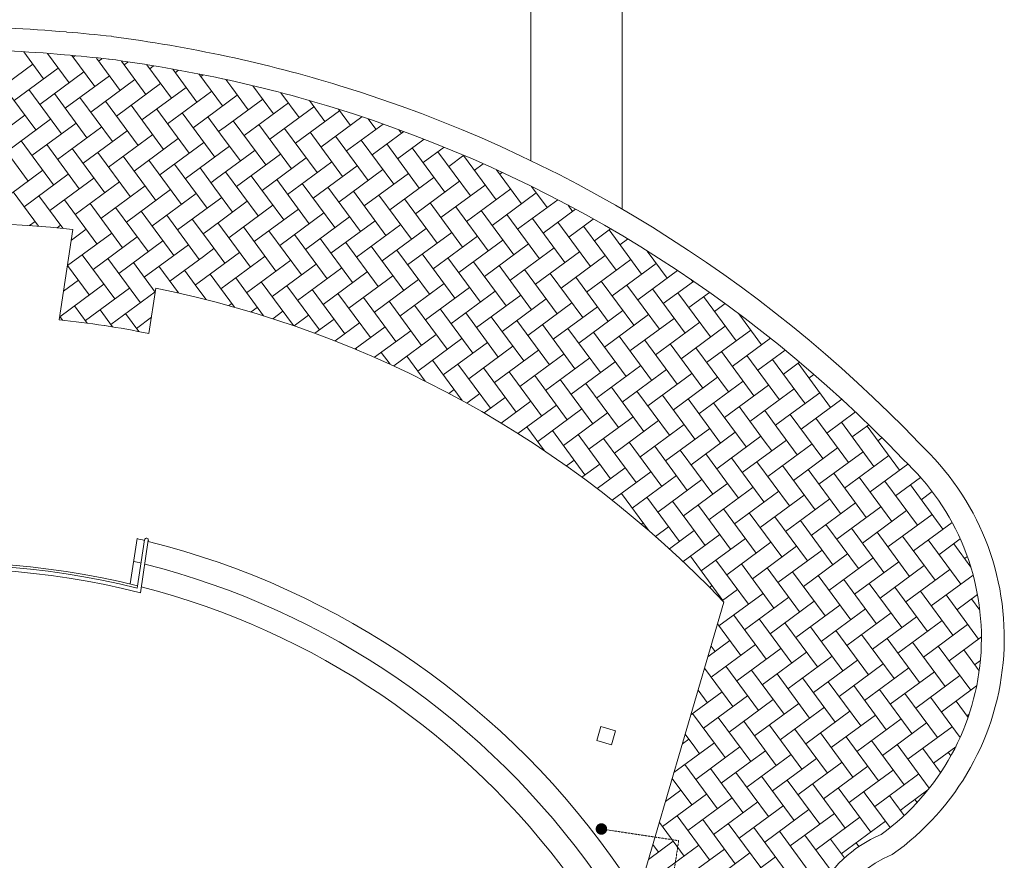
# Model space of a CAD drawing. Units: millimetres. Extents: x 5199748 to 5739018, y -596637 to -209471.
# Drawn here: x 5424867 to 5437791, y -436779 to -425746 of the extents above; entities that cross this region are included whole.
import ezdxf

# ---------------------------------------------------------------- set-up
doc = ezdxf.new("R2010")
doc.units = ezdxf.units.MM
doc.header["$LTSCALE"] = 2
doc.header["$MEASUREMENT"] = 0
doc.linetypes.add('HIDDEN', pattern=[0.375, 0.25, -0.125])
doc.layers.get('0').update_dxf_attribs({"color": 8, "linetype": 'CONTINUOUS', "lineweight": 9})

msp = doc.modelspace()

# ---------------------------------------------------------------- linework, layer by layer
at = {"lineweight": 9, "ltscale": 25}
for p, q in [((5432777, -428235, 105519), (5432777, -416123, 105519)), ((5431577, -427597, 105519), (5431577, -419424, 105519)), ((5426073, -425964, 105531), (5426073, -425964, 105531)), ((5426073, -425964, 105531), (5426073, -425964, 105531)), ((5425180, -426522, 105531), (5424919, -426167, 105531)), ((5425516, -426573, 105531), (5425232, -426188, 105531)), ((5425851, -426624, 105531), (5425551, -426216, 105531)), ((5425591, -426220, 105531), (5425567, -426237, 105531)), ((5426187, -426675, 105531), (5425874, -426250, 105531)), ((5425038, -426329, 105531), (5424458, -426756, 105531)), ((5425373, -426380, 105531), (5424794, -426807, 105531)), ((5425943, -426258, 105531), (5425902, -426288, 105531)), ((5426522, -426726, 105531), (5426202, -426291, 105531)), ((5426288, -426302, 105531), (5426238, -426339, 105531)), ((5426858, -426777, 105531), (5426536, -426339, 105531)), ((5426624, -426353, 105531), (5426573, -426390, 105531)), ((5425709, -426431, 105531), (5425129, -426858, 105531)), ((5426045, -426481, 105531), (5425465, -426908, 105531)), ((5427194, -426827, 105531), (5426875, -426394, 105531)), ((5426953, -426408, 105531), (5426909, -426441, 105531)), ((5427529, -426878, 105531), (5427220, -426458, 105531)), ((5427275, -426469, 105531), (5427245, -426492, 105531)), ((5425078, -427193, 105531), (5424651, -426613, 105531)), ((5426380, -426532, 105531), (5425800, -426959, 105531)), ((5426716, -426583, 105531), (5426136, -427010, 105531)), ((5427051, -426634, 105531), (5426472, -427061, 105531)), ((5427650, -426637, 105531), (5427571, -426530, 105531)), ((5427591, -426535, 105531), (5427580, -426543, 105531)), ((5427865, -426929, 105531), (5427650, -426637, 105531)), ((5428200, -426980, 105531), (5427929, -426612, 105531)), ((5425414, -427244, 105531), (5424987, -426664, 105531)), ((5425749, -427295, 105531), (5425323, -426715, 105531)), ((5426085, -427346, 105531), (5425658, -426766, 105531)), ((5427387, -426685, 105531), (5426807, -427112, 105531)), ((5427722, -426736, 105531), (5427621, -426811, 105531)), ((5428536, -427031, 105531), (5428295, -426704, 105531)), ((5426421, -427397, 105531), (5425994, -426817, 105531)), ((5426756, -427448, 105531), (5426329, -426868, 105531)), ((5427621, -426811, 105531), (5427143, -427163, 105531)), ((5428058, -426787, 105531), (5427564, -427151, 105531)), ((5428394, -426838, 105531), (5427814, -427265, 105531)), ((5428729, -426889, 105531), (5428149, -427316, 105531)), ((5428871, -427082, 105531), (5428669, -426807, 105531)), ((5424936, -427000, 105531), (5424356, -427427, 105531)), ((5427092, -427499, 105531), (5426665, -426919, 105531)), ((5427427, -427550, 105531), (5427000, -426970, 105531)), ((5427539, -427297, 105531), (5427336, -427021, 105531)), ((5429065, -426940, 105531), (5428485, -427367, 105531)), ((5429360, -427020, 105531), (5428821, -427418, 105531)), ((5429207, -427133, 105531), (5429051, -426921, 105531)), ((5425272, -427051, 105531), (5424692, -427478, 105531)), ((5425607, -427102, 105531), (5425027, -427529, 105531)), ((5425943, -427153, 105531), (5425363, -427580, 105531)), ((5427564, -427151, 105531), (5427478, -427214, 105531)), ((5428098, -427651, 105531), (5427671, -427072, 105531)), ((5428434, -427702, 105531), (5428007, -427123, 105531)), ((5429636, -427115, 105531), (5429156, -427469, 105531)), ((5429543, -427184, 105531), (5429443, -427048, 105531)), ((5424977, -427864, 105531), (5424550, -427285, 105531)), ((5426278, -427204, 105531), (5425699, -427631, 105531)), ((5426614, -427254, 105531), (5426034, -427681, 105531)), ((5428770, -427753, 105531), (5428343, -427173, 105531)), ((5429105, -427804, 105531), (5428678, -427224, 105531)), ((5429441, -427855, 105531), (5429014, -427275, 105531)), ((5429908, -427213, 105531), (5429492, -427519, 105531)), ((5429878, -427235, 105531), (5429845, -427190, 105531)), ((5425312, -427915, 105531), (5424885, -427335, 105531)), ((5425648, -427966, 105531), (5425221, -427386, 105531)), ((5426949, -427305, 105531), (5426370, -427732, 105531)), ((5427285, -427356, 105531), (5426705, -427783, 105531)), ((5427621, -427407, 105531), (5427506, -427491, 105531)), ((5427763, -427600, 105531), (5427539, -427297, 105531)), ((5429776, -427906, 105531), (5429349, -427326, 105531)), ((5430112, -427957, 105531), (5429685, -427377, 105531)), ((5430175, -427314, 105531), (5429827, -427570, 105531)), ((5425983, -428017, 105531), (5425556, -427437, 105531)), ((5426319, -428068, 105531), (5425892, -427488, 105531)), ((5426654, -428119, 105531), (5426227, -427539, 105531)), ((5427506, -427491, 105531), (5427041, -427834, 105531)), ((5427956, -427458, 105531), (5427449, -427831, 105531)), ((5428292, -427509, 105531), (5427712, -427936, 105531)), ((5430447, -428008, 105531), (5430020, -427428, 105531)), ((5430438, -427419, 105531), (5430163, -427621, 105531)), ((5430783, -428059, 105531), (5430356, -427479, 105531)), ((5430697, -427526, 105531), (5430498, -427672, 105531)), ((5431119, -428110, 105531), (5430692, -427530, 105531)), ((5426990, -428170, 105531), (5426563, -427590, 105531)), ((5427326, -428221, 105531), (5426899, -427641, 105531)), ((5428627, -427560, 105531), (5428048, -427987, 105531)), ((5428963, -427611, 105531), (5428383, -428038, 105531)), ((5429298, -427662, 105531), (5428719, -428089, 105531)), ((5430951, -427637, 105531), (5430834, -427723, 105531)), ((5425170, -427722, 105531), (5424590, -428149, 105531)), ((5425505, -427773, 105531), (5424926, -428200, 105531)), ((5427428, -427956, 105531), (5427234, -427692, 105531)), ((5427997, -428322, 105531), (5427570, -427743, 105531)), ((5428332, -428373, 105531), (5427905, -427794, 105531)), ((5429634, -427713, 105531), (5429054, -428140, 105531)), ((5429970, -427764, 105531), (5429390, -428191, 105531)), ((5431454, -428161, 105531), (5431127, -427717, 105531)), ((5431201, -427751, 105531), (5431170, -427774, 105531)), ((5425841, -427824, 105531), (5425261, -428251, 105531)), ((5426176, -427875, 105531), (5425597, -428302, 105531)), ((5426512, -427926, 105531), (5425932, -428353, 105531)), ((5427449, -427831, 105531), (5427376, -427885, 105531)), ((5428668, -428424, 105531), (5428241, -427845, 105531)), ((5429003, -428475, 105531), (5428576, -427896, 105531)), ((5430305, -427815, 105531), (5429725, -428241, 105531)), ((5430641, -427865, 105531), (5430061, -428292, 105531)), ((5430976, -427916, 105531), (5430397, -428343, 105531)), ((5425114, -428455, 105531), (5424783, -428007, 105531)), ((5425433, -428484, 105531), (5425119, -428057, 105531)), ((5426848, -427976, 105531), (5426268, -428403, 105531)), ((5427183, -428027, 105531), (5426603, -428454, 105531)), ((5427661, -428272, 105531), (5427428, -427956, 105531)), ((5429339, -428526, 105531), (5428912, -427946, 105531)), ((5429675, -428577, 105531), (5429248, -427997, 105531)), ((5430010, -428628, 105531), (5429583, -428048, 105531)), ((5431312, -427967, 105531), (5430732, -428394, 105531)), ((5431647, -428018, 105531), (5431068, -428445, 105531)), ((5431790, -428211, 105531), (5431586, -427935, 105531)), ((5425881, -428688, 105531), (5425454, -428108, 105531)), ((5426217, -428739, 105531), (5425790, -428159, 105531)), ((5427392, -428172, 105531), (5426939, -428505, 105531)), ((5427854, -428129, 105531), (5427335, -428512, 105531)), ((5427519, -428078, 105531), (5427392, -428172, 105531)), ((5428190, -428180, 105531), (5427610, -428607, 105531)), ((5430346, -428679, 105531), (5429919, -428099, 105531)), ((5430681, -428730, 105531), (5430254, -428150, 105531)), ((5431929, -428109, 105531), (5431403, -428496, 105531)), ((5432125, -428262, 105531), (5432066, -428182, 105531)), ((5426553, -428790, 105531), (5426126, -428210, 105531)), ((5426888, -428841, 105531), (5426461, -428261, 105531)), ((5427224, -428892, 105531), (5426797, -428312, 105531)), ((5428525, -428231, 105531), (5427946, -428658, 105531)), ((5428861, -428282, 105531), (5428281, -428709, 105531)), ((5431017, -428781, 105531), (5430590, -428201, 105531)), ((5431352, -428832, 105531), (5430925, -428252, 105531)), ((5431688, -428883, 105531), (5431261, -428303, 105531)), ((5432164, -428234, 105531), (5431739, -428547, 105531)), ((5425068, -428393, 105531), (5424995, -428447, 105531)), ((5425403, -428444, 105531), (5425359, -428477, 105531)), ((5427318, -428615, 105531), (5427132, -428363, 105531)), ((5427895, -428994, 105531), (5427468, -428414, 105531)), ((5429197, -428333, 105531), (5428617, -428760, 105531)), ((5429532, -428384, 105531), (5428952, -428811, 105531)), ((5429868, -428435, 105531), (5429288, -428862, 105531)), ((5432023, -428933, 105531), (5431597, -428354, 105531)), ((5432359, -428984, 105531), (5431932, -428405, 105531)), ((5432395, -428362, 105531), (5432074, -428598, 105531)), ((5425385, -429686, 105531), (5425566, -428498, 105531)), ((5426075, -428546, 105531), (5425495, -428973, 105531)), ((5425739, -428495, 105531), (5425545, -428638, 105531)), ((5427335, -428512, 105531), (5427275, -428556, 105531)), ((5428230, -429045, 105531), (5427803, -428465, 105531)), ((5428566, -429095, 105531), (5428139, -428516, 105531)), ((5428902, -429146, 105531), (5428475, -428567, 105531)), ((5430203, -428486, 105531), (5429624, -428913, 105531)), ((5430539, -428537, 105531), (5429959, -428964, 105531)), ((5432695, -429035, 105531), (5432268, -428456, 105531)), ((5432623, -428492, 105531), (5432410, -428649, 105531)), ((5433030, -429086, 105531), (5432603, -428506, 105531)), ((5425546, -428637, 105531), (5425545, -428636, 105531)), ((5426410, -428597, 105531), (5425830, -429024, 105531)), ((5426746, -428648, 105531), (5426166, -429075, 105531)), ((5427081, -428699, 105531), (5426502, -429126, 105531)), ((5427559, -428943, 105531), (5427318, -428615, 105531)), ((5429237, -429197, 105531), (5428810, -428618, 105531)), ((5429573, -429248, 105531), (5429146, -428668, 105531)), ((5430874, -428587, 105531), (5430295, -429014, 105531)), ((5431210, -428638, 105531), (5430630, -429065, 105531)), ((5431546, -428689, 105531), (5430966, -429116, 105531)), ((5432847, -428625, 105531), (5432746, -428700, 105531)), ((5426115, -429410, 105531), (5425688, -428830, 105531)), ((5427752, -428800, 105531), (5427221, -429192, 105531)), ((5427417, -428749, 105531), (5427278, -428852, 105531)), ((5429908, -429299, 105531), (5429481, -428719, 105531)), ((5430244, -429350, 105531), (5429817, -428770, 105531)), ((5430579, -429401, 105531), (5430152, -428821, 105531)), ((5431881, -428740, 105531), (5431301, -429167, 105531)), ((5432217, -428791, 105531), (5431637, -429218, 105531)), ((5433366, -429137, 105531), (5433105, -428783, 105531)), ((5426451, -429461, 105531), (5426024, -428881, 105531)), ((5426646, -429321, 105531), (5426359, -428932, 105531)), ((5427278, -428852, 105531), (5426837, -429176, 105531)), ((5428088, -428851, 105531), (5427508, -429278, 105531)), ((5428424, -428902, 105531), (5427844, -429329, 105531)), ((5428759, -428953, 105531), (5428179, -429380, 105531)), ((5430915, -429452, 105531), (5430488, -428872, 105531)), ((5431251, -429503, 105531), (5430824, -428923, 105531)), ((5432552, -428842, 105531), (5431973, -429269, 105531)), ((5432888, -428893, 105531), (5432308, -429320, 105531)), ((5433223, -428944, 105531), (5432644, -429371, 105531)), ((5425780, -429359, 105531), (5425494, -428971, 105531)), ((5426952, -429332, 105531), (5426695, -428983, 105531)), ((5427207, -429274, 105531), (5427030, -429034, 105531)), ((5427685, -429518, 105531), (5427366, -429085, 105531)), ((5429095, -429004, 105531), (5428515, -429431, 105531)), ((5429430, -429055, 105531), (5428851, -429482, 105531)), ((5431586, -429554, 105531), (5431159, -428974, 105531)), ((5431922, -429605, 105531), (5431495, -429025, 105531)), ((5432257, -429656, 105531), (5431830, -429076, 105531)), ((5433501, -429038, 105531), (5432979, -429422, 105531)), ((5425973, -429217, 105531), (5425393, -429644, 105531)), ((5425637, -429166, 105531), (5425442, -429310, 105531)), ((5427221, -429192, 105531), (5427173, -429227, 105531)), ((5428067, -429632, 105531), (5427702, -429136, 105531)), ((5428460, -429761, 105531), (5428037, -429187, 105531)), ((5429766, -429106, 105531), (5429186, -429533, 105531)), ((5430101, -429157, 105531), (5429522, -429584, 105531)), ((5430437, -429208, 105531), (5429857, -429635, 105531)), ((5432593, -429706, 105531), (5432166, -429127, 105531)), ((5432928, -429757, 105531), (5432501, -429178, 105531)), ((5433712, -429180, 105531), (5433315, -429473, 105531)), ((5433701, -429188, 105531), (5433679, -429158, 105531)), ((5425444, -429308, 105531), (5425443, -429307, 105531)), ((5426308, -429268, 105531), (5425729, -429695, 105531)), ((5426644, -429319, 105531), (5426064, -429746, 105531)), ((5426564, -429865, 105531), (5426654, -429268, 105531)), ((5427314, -429419, 105531), (5427207, -429274, 105531)), ((5428800, -429818, 105531), (5428373, -429238, 105531)), ((5429135, -429868, 105531), (5428708, -429289, 105531)), ((5429471, -429919, 105531), (5429044, -429340, 105531)), ((5430773, -429259, 105531), (5430193, -429686, 105531)), ((5431108, -429310, 105531), (5430528, -429737, 105531)), ((5433264, -429808, 105531), (5432837, -429229, 105531)), ((5433600, -429859, 105531), (5433173, -429279, 105531)), ((5433935, -429910, 105531), (5433508, -429330, 105531)), ((5433920, -429325, 105531), (5433650, -429524, 105531)), ((5427651, -429472, 105531), (5427614, -429498, 105531)), ((5429806, -429970, 105531), (5429379, -429391, 105531)), ((5430142, -430021, 105531), (5429715, -429441, 105531)), ((5431444, -429360, 105531), (5430864, -429787, 105531)), ((5431779, -429411, 105531), (5431200, -429838, 105531)), ((5432115, -429462, 105531), (5431535, -429889, 105531)), ((5434271, -429961, 105531), (5433844, -429381, 105531)), ((5434125, -429472, 105531), (5433986, -429575, 105531)), ((5425753, -429728, 105531), (5425586, -429502, 105531)), ((5426087, -429777, 105531), (5425922, -429553, 105531)), ((5426430, -429838, 105531), (5426257, -429603, 105531)), ((5427986, -429522, 105531), (5427905, -429582, 105531)), ((5428322, -429573, 105531), (5428189, -429671, 105531)), ((5430478, -430072, 105531), (5430051, -429492, 105531)), ((5430813, -430123, 105531), (5430386, -429543, 105531)), ((5431149, -430174, 105531), (5430722, -429594, 105531)), ((5432450, -429513, 105531), (5431871, -429940, 105531)), ((5432786, -429564, 105531), (5432206, -429991, 105531)), ((5434606, -430012, 105531), (5434308, -429608, 105531)), ((5425427, -429690, 105531), (5425392, -429642, 105531)), ((5426596, -429652, 105531), (5426400, -429797, 105531)), ((5426595, -429657, 105531), (5426593, -429654, 105531)), ((5428657, -429624, 105531), (5428468, -429764, 105531)), ((5428993, -429675, 105531), (5428740, -429861, 105531)), ((5429329, -429726, 105531), (5429007, -429963, 105531)), ((5431484, -430225, 105531), (5431057, -429645, 105531)), ((5431820, -430276, 105531), (5431393, -429696, 105531)), ((5433122, -429615, 105531), (5432542, -430042, 105531)), ((5433457, -429666, 105531), (5432877, -430093, 105531)), ((5433793, -429717, 105531), (5433213, -430144, 105531)), ((5434327, -429621, 105531), (5434322, -429625, 105531)), ((5429664, -429777, 105531), (5429269, -430068, 105531)), ((5430000, -429828, 105531), (5429525, -430177, 105531)), ((5432155, -430327, 105531), (5431728, -429747, 105531)), ((5432491, -430378, 105531), (5432064, -429798, 105531)), ((5432827, -430429, 105531), (5432400, -429849, 105531)), ((5434128, -429768, 105531), (5433549, -430195, 105531)), ((5434464, -429819, 105531), (5433884, -430246, 105531)), ((5430335, -429879, 105531), (5429776, -430290, 105531)), ((5430671, -429930, 105531), (5430091, -430357, 105531)), ((5431006, -429981, 105531), (5430427, -430408, 105531)), ((5433162, -430479, 105531), (5432735, -429900, 105531)), ((5433498, -430530, 105531), (5433071, -429951, 105531)), ((5434722, -429927, 105531), (5434220, -430297, 105531)), ((5429288, -430076, 105531), (5429278, -430062, 105531)), ((5429728, -430268, 105531), (5429613, -430113, 105531)), ((5431342, -430032, 105531), (5430762, -430459, 105531)), ((5431678, -430083, 105531), (5431098, -430509, 105531)), ((5433833, -430581, 105531), (5433406, -430002, 105531)), ((5434169, -430632, 105531), (5433742, -430052, 105531)), ((5434504, -430683, 105531), (5434077, -430103, 105531)), ((5434915, -430083, 105531), (5434555, -430348, 105531)), ((5430188, -430489, 105531), (5429949, -430164, 105531)), ((5430674, -430744, 105531), (5430284, -430214, 105531)), ((5432013, -430133, 105531), (5431433, -430560, 105531)), ((5432349, -430184, 105531), (5431769, -430611, 105531)), ((5432684, -430235, 105531), (5432104, -430662, 105531)), ((5434840, -430734, 105531), (5434413, -430154, 105531)), ((5435142, -430740, 105531), (5434749, -430205, 105531)), ((5435105, -430241, 105531), (5434891, -430398, 105531)), ((5435310, -430562, 105531), (5435084, -430256, 105531)), ((5431047, -430845, 105531), (5430620, -430265, 105531)), ((5431382, -430896, 105531), (5430955, -430316, 105531)), ((5431718, -430947, 105531), (5431291, -430367, 105531)), ((5433020, -430286, 105531), (5432440, -430713, 105531)), ((5433355, -430337, 105531), (5432776, -430764, 105531)), ((5433691, -430388, 105531), (5433111, -430815, 105531)), ((5432054, -430998, 105531), (5431627, -430418, 105531)), ((5432389, -431049, 105531), (5431962, -430469, 105531)), ((5434026, -430439, 105531), (5433447, -430866, 105531)), ((5434362, -430490, 105531), (5433782, -430917, 105531)), ((5435292, -430401, 105531), (5435226, -430449, 105531)), ((5430569, -430601, 105531), (5430502, -430651, 105531)), ((5432725, -431100, 105531), (5432298, -430520, 105531)), ((5433060, -431151, 105531), (5432633, -430571, 105531)), ((5433396, -431201, 105531), (5432969, -430622, 105531)), ((5434698, -430541, 105531), (5434118, -430968, 105531)), ((5435033, -430592, 105531), (5434453, -431019, 105531)), ((5435369, -430643, 105531), (5434925, -430969, 105531)), ((5435511, -430836, 105531), (5435310, -430562, 105531)), ((5430905, -430652, 105531), (5430734, -430777, 105531)), ((5431240, -430703, 105531), (5430963, -430907, 105531)), ((5431576, -430754, 105531), (5431187, -431040, 105531)), ((5433731, -431252, 105531), (5433304, -430673, 105531)), ((5434067, -431303, 105531), (5433640, -430724, 105531)), ((5434403, -431354, 105531), (5433976, -430774, 105531)), ((5435657, -430728, 105531), (5435125, -431120, 105531)), ((5435176, -430785, 105531), (5435142, -430740, 105531)), ((5431911, -430805, 105531), (5431407, -431176, 105531)), ((5432247, -430855, 105531), (5431667, -431282, 105531)), ((5434640, -431272, 105531), (5434311, -430825, 105531)), ((5434807, -431094, 105531), (5434647, -430876, 105531)), ((5435836, -430895, 105531), (5435460, -431171, 105531)), ((5432582, -430906, 105531), (5432003, -431333, 105531)), ((5432918, -430957, 105531), (5432338, -431384, 105531)), ((5433254, -431008, 105531), (5432674, -431435, 105531)), ((5434925, -430969, 105531), (5434789, -431070, 105531)), ((5435409, -431507, 105531), (5434982, -430927, 105531)), ((5435745, -431558, 105531), (5435318, -430978, 105531)), ((5436080, -431609, 105531), (5435653, -431029, 105531)), ((5431194, -431044, 105531), (5431189, -431038, 105531)), ((5431757, -431404, 105531), (5431525, -431089, 105531)), ((5432287, -431720, 105531), (5431860, -431140, 105531)), ((5433589, -431059, 105531), (5433009, -431486, 105531)), ((5433925, -431110, 105531), (5433345, -431537, 105531)), ((5434260, -431161, 105531), (5433681, -431588, 105531)), ((5435074, -431456, 105531), (5434807, -431094, 105531)), ((5436012, -431063, 105531), (5435796, -431222, 105531)), ((5436416, -431660, 105531), (5435989, -431080, 105531)), ((5432623, -431771, 105531), (5432196, -431191, 105531)), ((5432958, -431822, 105531), (5432531, -431242, 105531)), ((5434596, -431212, 105531), (5434016, -431639, 105531)), ((5434931, -431263, 105531), (5434352, -431690, 105531)), ((5434738, -431405, 105531), (5434640, -431272, 105531)), ((5436185, -431234, 105531), (5436131, -431273, 105531)), ((5433294, -431873, 105531), (5432867, -431293, 105531)), ((5433630, -431924, 105531), (5433203, -431344, 105531)), ((5433965, -431974, 105531), (5433538, -431395, 105531)), ((5435267, -431314, 105531), (5434687, -431741, 105531)), ((5435603, -431365, 105531), (5435023, -431792, 105531)), ((5435938, -431416, 105531), (5435358, -431843, 105531)), ((5432145, -431527, 105531), (5432043, -431602, 105531)), ((5434137, -431803, 105531), (5433874, -431446, 105531)), ((5434305, -431626, 105531), (5434209, -431497, 105531)), ((5434972, -432127, 105531), (5434545, -431547, 105531)), ((5436274, -431466, 105531), (5435694, -431893, 105531)), ((5432481, -431578, 105531), (5432247, -431750, 105531)), ((5432816, -431628, 105531), (5432448, -431900, 105531)), ((5433152, -431679, 105531), (5432644, -432053, 105531)), ((5434636, -432076, 105531), (5434305, -431626, 105531)), ((5435307, -432178, 105531), (5434880, -431598, 105531)), ((5435643, -432229, 105531), (5435216, -431649, 105531)), ((5436526, -431578, 105531), (5436030, -431944, 105531)), ((5433487, -431730, 105531), (5432908, -432157, 105531)), ((5433823, -431781, 105531), (5433243, -432208, 105531)), ((5434301, -432025, 105531), (5434137, -431803, 105531)), ((5435979, -432280, 105531), (5435552, -431700, 105531)), ((5436314, -432331, 105531), (5435887, -431751, 105531)), ((5436650, -432382, 105531), (5436223, -431802, 105531)), ((5436693, -431754, 105531), (5436365, -431995, 105531)), ((5434494, -431883, 105531), (5433914, -432310, 105531)), ((5434158, -431832, 105531), (5434000, -431949, 105531)), ((5434830, -431934, 105531), (5434250, -432361, 105531)), ((5436985, -432433, 105531), (5436558, -431853, 105531)), ((5433122, -432448, 105531), (5432765, -431964, 105531)), ((5433467, -432513, 105531), (5433101, -432015, 105531)), ((5433635, -432335, 105531), (5433436, -432066, 105531)), ((5434000, -431949, 105531), (5433579, -432259, 105531)), ((5435165, -431985, 105531), (5434585, -432412, 105531)), ((5435501, -432036, 105531), (5434921, -432463, 105531)), ((5436846, -431939, 105531), (5436701, -432046, 105531)), ((5433802, -432158, 105531), (5433772, -432117, 105531)), ((5434199, -432697, 105531), (5433802, -432158, 105531)), ((5434534, -432747, 105531), (5434107, -432168, 105531)), ((5435836, -432087, 105531), (5435257, -432514, 105531)), ((5436172, -432138, 105531), (5435592, -432565, 105531)), ((5436507, -432189, 105531), (5435928, -432616, 105531)), ((5434870, -432798, 105531), (5434443, -432219, 105531)), ((5435206, -432849, 105531), (5434779, -432270, 105531)), ((5435541, -432900, 105531), (5435114, -432320, 105531)), ((5436843, -432239, 105531), (5436263, -432666, 105531)), ((5433050, -432351, 105531), (5433027, -432367, 105531)), ((5433385, -432401, 105531), (5433213, -432528, 105531)), ((5433721, -432452, 105531), (5433396, -432692, 105531)), ((5433863, -432646, 105531), (5433635, -432335, 105531)), ((5435877, -432951, 105531), (5435450, -432371, 105531)), ((5436212, -433002, 105531), (5435785, -432422, 105531)), ((5437106, -432344, 105531), (5436599, -432717, 105531)), ((5426410, -433206, 105531), (5426506, -432572, 105531)), ((5426451, -433268, 105531), (5426555, -432579, 105531)), ((5433528, -432595, 105531), (5433467, -432513, 105531)), ((5434057, -432503, 105531), (5433575, -432858, 105531)), ((5434392, -432554, 105531), (5433812, -432981, 105531)), ((5436548, -433053, 105531), (5436121, -432473, 105531)), ((5436883, -433104, 105531), (5436456, -432524, 105531)), ((5437219, -433155, 105531), (5436792, -432575, 105531)), ((5437214, -432562, 105531), (5436934, -432768, 105531)), ((5434728, -432605, 105531), (5434148, -433032, 105531)), ((5435063, -432656, 105531), (5434484, -433083, 105531)), ((5435399, -432707, 105531), (5434819, -433134, 105531)), ((5437352, -432931, 105531), (5437128, -432626, 105531)), ((5434097, -433368, 105531), (5433670, -432788, 105531)), ((5434433, -433419, 105531), (5434006, -432839, 105531)), ((5435734, -432758, 105531), (5435155, -433185, 105531)), ((5436070, -432809, 105531), (5435490, -433236, 105531)), ((5437306, -432792, 105531), (5437270, -432819, 105531)), ((5434768, -433469, 105531), (5434341, -432890, 105531)), ((5435104, -433520, 105531), (5434677, -432941, 105531)), ((5436406, -432860, 105531), (5435826, -433287, 105531)), ((5436741, -432911, 105531), (5436161, -433338, 105531)), ((5437077, -432962, 105531), (5436497, -433388, 105531)), ((5435439, -433571, 105531), (5435012, -432992, 105531)), ((5435775, -433622, 105531), (5435348, -433042, 105531)), ((5436110, -433673, 105531), (5435684, -433093, 105531)), ((5437382, -433035, 105531), (5436833, -433439, 105531)), ((5433955, -433174, 105531), (5433923, -433198, 105531)), ((5434290, -433225, 105531), (5434092, -433371, 105531)), ((5436446, -433724, 105531), (5436019, -433144, 105531)), ((5436782, -433775, 105531), (5436355, -433195, 105531)), ((5434626, -433276, 105531), (5434046, -433703, 105531)), ((5434961, -433327, 105531), (5434382, -433754, 105531)), ((5437117, -433826, 105531), (5436690, -433246, 105531)), ((5437453, -433877, 105531), (5437026, -433297, 105531)), ((5437440, -433290, 105531), (5437168, -433490, 105531)), ((5437470, -433496, 105531), (5437361, -433348, 105531)), ((5434111, -433391, 105531), (5432458, -439033, 105531)), ((5435297, -433378, 105531), (5434717, -433805, 105531)), ((5435633, -433429, 105531), (5435053, -433856, 105531)), ((5435968, -433480, 105531), (5435388, -433907, 105531)), ((5434666, -434141, 105531), (5434239, -433561, 105531)), ((5435002, -434192, 105531), (5434575, -433612, 105531)), ((5436304, -433531, 105531), (5435724, -433958, 105531)), ((5436639, -433582, 105531), (5436060, -434009, 105531)), ((5434331, -434090, 105531), (5434027, -433677, 105531)), ((5435338, -434242, 105531), (5434911, -433663, 105531)), ((5435673, -434293, 105531), (5435246, -433714, 105531)), ((5436975, -433633, 105531), (5436395, -434060, 105531)), ((5437310, -433684, 105531), (5436731, -434111, 105531)), ((5436009, -434344, 105531), (5435582, -433765, 105531)), ((5436344, -434395, 105531), (5435917, -433815, 105531)), ((5436680, -434446, 105531), (5436253, -433866, 105531)), ((5437491, -433848, 105531), (5437066, -434161, 105531)), ((5434188, -433896, 105531), (5433901, -434108, 105531)), ((5433995, -434039, 105531), (5433942, -433967, 105531)), ((5434524, -433947, 105531), (5433944, -434374, 105531)), ((5434860, -433998, 105531), (5434280, -434425, 105531)), ((5437015, -434497, 105531), (5436588, -433917, 105531)), ((5437351, -434548, 105531), (5436924, -433968, 105531)), ((5435195, -434049, 105531), (5434615, -434476, 105531)), ((5435531, -434100, 105531), (5434951, -434527, 105531)), ((5437462, -434294, 105531), (5437260, -434019, 105531)), ((5434229, -434761, 105531), (5433857, -434256, 105531)), ((5434565, -434812, 105531), (5434138, -434232, 105531)), ((5435866, -434151, 105531), (5435287, -434578, 105531)), ((5436202, -434202, 105531), (5435622, -434629, 105531)), ((5436537, -434253, 105531), (5435958, -434680, 105531)), ((5437478, -434157, 105531), (5437402, -434212, 105531)), ((5434900, -434863, 105531), (5434473, -434283, 105531)), ((5435236, -434914, 105531), (5434809, -434334, 105531)), ((5435571, -434965, 105531), (5435144, -434385, 105531)), ((5436873, -434304, 105531), (5436293, -434731, 105531)), ((5437209, -434355, 105531), (5436629, -434782, 105531)), ((5435907, -435015, 105531), (5435480, -434436, 105531)), ((5436242, -435066, 105531), (5435815, -434487, 105531)), ((5437428, -434491, 105531), (5436964, -434833, 105531)), ((5434087, -434568, 105531), (5433678, -434869, 105531)), ((5433893, -434710, 105531), (5433773, -434546, 105531)), ((5434422, -434619, 105531), (5433842, -435046, 105531)), ((5436578, -435117, 105531), (5436151, -434538, 105531)), ((5436914, -435168, 105531), (5436487, -434588, 105531)), ((5437211, -435167, 105531), (5436822, -434639, 105531)), ((5434758, -434669, 105531), (5434178, -435096, 105531)), ((5435093, -434720, 105531), (5434514, -435147, 105531)), ((5435429, -434771, 105531), (5434849, -435198, 105531)), ((5437316, -434905, 105531), (5437158, -434690, 105531)), ((5434101, -435397, 105531), (5433700, -434852, 105531)), ((5434463, -435483, 105531), (5434036, -434903, 105531)), ((5435765, -434822, 105531), (5435185, -435249, 105531)), ((5436100, -434873, 105531), (5435520, -435300, 105531)), ((5437330, -434861, 105531), (5437300, -434884, 105531)), ((5432442, -435208, 105531), (5432493, -435025, 105531)), ((5432493, -435025, 105531), (5432687, -435080, 105531)), ((5434798, -435534, 105531), (5434371, -434954, 105531)), ((5435134, -435585, 105531), (5434707, -435005, 105531)), ((5436436, -434924, 105531), (5435856, -435351, 105531)), ((5436771, -434975, 105531), (5436191, -435402, 105531)), ((5437107, -435026, 105531), (5436527, -435453, 105531)), ((5432636, -435263, 105531), (5432687, -435080, 105531)), ((5433729, -435296, 105531), (5433603, -435125, 105531)), ((5435469, -435636, 105531), (5435042, -435056, 105531)), ((5435805, -435687, 105531), (5435378, -435107, 105531)), ((5436141, -435737, 105531), (5435714, -435158, 105531)), ((5432442, -435208, 105531), (5432636, -435263, 105531)), ((5433649, -435188, 105531), (5433567, -435249, 105531)), ((5433792, -435381, 105531), (5433729, -435296, 105531)), ((5433985, -435239, 105531), (5433859, -435331, 105531)), ((5434320, -435290, 105531), (5434155, -435412, 105531)), ((5436476, -435788, 105531), (5436049, -435209, 105531)), ((5436807, -435833, 105531), (5436385, -435260, 105531)), ((5437153, -435290, 105531), (5436863, -435504, 105531)), ((5433859, -435331, 105531), (5433455, -435629, 105531)), ((5434155, -435412, 105531), (5433741, -435717, 105531)), ((5434127, -435432, 105531), (5434101, -435397, 105531)), ((5434656, -435341, 105531), (5434450, -435492, 105531)), ((5434992, -435391, 105531), (5434746, -435573, 105531)), ((5436955, -435629, 105531), (5436720, -435310, 105531)), ((5437090, -435408, 105531), (5437056, -435361, 105531)), ((5434025, -436103, 105531), (5433598, -435523, 105531)), ((5434450, -435492, 105531), (5434076, -435768, 105531)), ((5435327, -435442, 105531), (5435041, -435653, 105531)), ((5435663, -435493, 105531), (5435336, -435734, 105531)), ((5435998, -435544, 105531), (5435632, -435814, 105531)), ((5434361, -436154, 105531), (5433934, -435574, 105531)), ((5434696, -436205, 105531), (5434269, -435625, 105531)), ((5434746, -435573, 105531), (5434412, -435818, 105531)), ((5435032, -436256, 105531), (5434605, -435676, 105531)), ((5435041, -435653, 105531), (5434747, -435869, 105531)), ((5436334, -435595, 105531), (5435927, -435895, 105531)), ((5436669, -435646, 105531), (5436223, -435975, 105531)), ((5433690, -436052, 105531), (5433433, -435704, 105531)), ((5435368, -436307, 105531), (5434941, -435727, 105531)), ((5435336, -435734, 105531), (5435083, -435920, 105531)), ((5435703, -436358, 105531), (5435276, -435778, 105531)), ((5435632, -435814, 105531), (5435419, -435971, 105531)), ((5433883, -435910, 105531), (5433303, -436337, 105531)), ((5433547, -435859, 105531), (5433344, -436009, 105531)), ((5436039, -436409, 105531), (5435612, -435829, 105531)), ((5435927, -435895, 105531), (5435754, -436022, 105531)), ((5435966, -435905, 105531), (5435947, -435880, 105531)), ((5436293, -436350, 105531), (5435966, -435905, 105531)), ((5436339, -436007, 105531), (5436283, -435931, 105531)), ((5436789, -435856, 105531), (5436518, -436056, 105531)), ((5433354, -436001, 105531), (5433349, -435994, 105531)), ((5434219, -435961, 105531), (5433639, -436388, 105531)), ((5434554, -436012, 105531), (5433974, -436439, 105531)), ((5434890, -436063, 105531), (5434310, -436490, 105531)), ((5436223, -435975, 105531), (5436090, -436073, 105531)), ((5436476, -436193, 105531), (5436339, -436007, 105531)), ((5436518, -436056, 105531), (5436425, -436124, 105531)), ((5436647, -436021, 105531), (5436618, -435982, 105531)), ((5433923, -436774, 105531), (5433496, -436195, 105531)), ((5435225, -436114, 105531), (5434646, -436541, 105531)), ((5435561, -436164, 105531), (5434981, -436591, 105531)), ((5433588, -436723, 105531), (5433264, -436283, 105531)), ((5434259, -436825, 105531), (5433832, -436245, 105531)), ((5434595, -436876, 105531), (5434168, -436296, 105531)), ((5435896, -436215, 105531), (5435317, -436642, 105531)), ((5436232, -436266, 105531), (5435652, -436693, 105531)), ((5434930, -436927, 105531), (5434503, -436347, 105531)), ((5435266, -436978, 105531), (5434839, -436398, 105531)), ((5435524, -436924, 105531), (5435174, -436449, 105531)), ((5433446, -436530, 105531), (5433121, -436769, 105531)), ((5433252, -436672, 105531), (5433179, -436573, 105531)), ((5433781, -436581, 105531), (5433201, -437008, 105531)), ((5435693, -436748, 105531), (5435510, -436500, 105531)), ((5435882, -436600, 105531), (5435845, -436551, 105531)), ((5434117, -436632, 105531), (5433537, -437059, 105531)), ((5434452, -436683, 105531), (5433873, -437110, 105531)), ((5434788, -436734, 105531), (5434208, -437161, 105531))]:
    msp.add_line(p, q, dxfattribs=at)
at = {"linetype": 'Continuous', "lineweight": 9}
msp.add_line((5426317, -433152, 105531), (5426407, -432557, 105531), dxfattribs=at)
at = {"linetype": 'ByBlock', "lineweight": 9}
msp.add_line((5432577, -436379, 105531), (5432651, -436391, 105531), dxfattribs=at)
at = {"linetype": 'HIDDEN', "lineweight": 9}
for p, q in [((5432651, -436391, 105531), (5433517, -436522, 105531)), ((5433517, -436522, 105531), (5433319, -437827, 105531))]:
    msp.add_line(p, q, dxfattribs=at)
at = {"linetype": 'ByBlock', "lineweight": 9, "const_width": 75, "elevation": 105531}
msp.add_lwpolyline([(5432540, -436374, 1), (5432465, -436363, 1)], format="xyb", close=True, dxfattribs=at)
at = {"lineweight": 9, "ltscale": 25}
for centre, radius, start, end in [((5423898, -443548, 105531), 17712, 84.8755, 89.8095), ((5423010, -454876, 105531), 29074, 83.9511, 85.1253), ((5423319, -446337, 105531), 20558, 77.9997, 82.3014), ((5423898, -443548, 105531), 17412, 84.8734, 89.8095), ((5423010, -454876, 105531), 28774, 83.9511, 85.1266), ((5423872, -443544, 105531), 17712, 72.9352, 77.8692), ((5423319, -446337, 105531), 20258, 78.0007, 82.3014), ((5423319, -446337, 105531), 20258, 78.0007, 82.3014), ((5423872, -443544, 105531), 17412, 72.9352, 77.8681), ((5423872, -443544, 105531), 17412, 72.9352, 77.8681), ((5423872, -443544, 105531), 17712, 43.7157, 72.9352), ((5423872, -443544, 105531), 17412, 43.6848, 72.9352), ((5423872, -443544, 105531), 17412, 43.6848, 72.9352), ((5423976, -442921, 105531), 14510, 83.7105, 120.8743), ((5423824, -443191, 105531), 14207, 43.6123, 78.5129), ((5423684, -445819, 105531), 16222, 81.8844, 83.9809), ((5423403, -445776, 105531), 16222, 78.7639, 80.8603), ((5434308, -433862, 105531), 3483, 305.2818, 47.2358), ((5434308, -433862, 105531), 3183, 305.8737, 47.3987), ((5434308, -433862, 105531), 3183, 305.8737, 47.3987), ((5426531, -432576, 105531), 25, 351.3726, 171.3726), ((5423971, -442921, 105531), 10016, 75.9102, 119.1269), ((5423971, -442921, 105531), 9966, 75.5939, 119.1269), ((5436849, -438026, 105531), 1723, 113.0876, 270.8346), ((5436849, -438026, 105531), 1723, 113.0876, 270.8346), ((5436849, -438026, 105531), 1423, 111.8289, 269.7127)]:
    msp.add_arc(centre, radius, start, end, dxfattribs=at)
at = {"linetype": 'Continuous', "lineweight": 9}
for radius, start, end in [(10646, 76.2343, 76.7745), (10646, 34.3467, 75.9641), (10046, 75.9265, 119.1269), (10346, 76.0849, 76.6408), (10346, 35.1289, 75.8068), (10046, 35.9487, 75.64)]:
    msp.add_arc((5423971, -442921, 105531), radius, start, end, dxfattribs=at)

doc.saveas('drawing.dxf')
